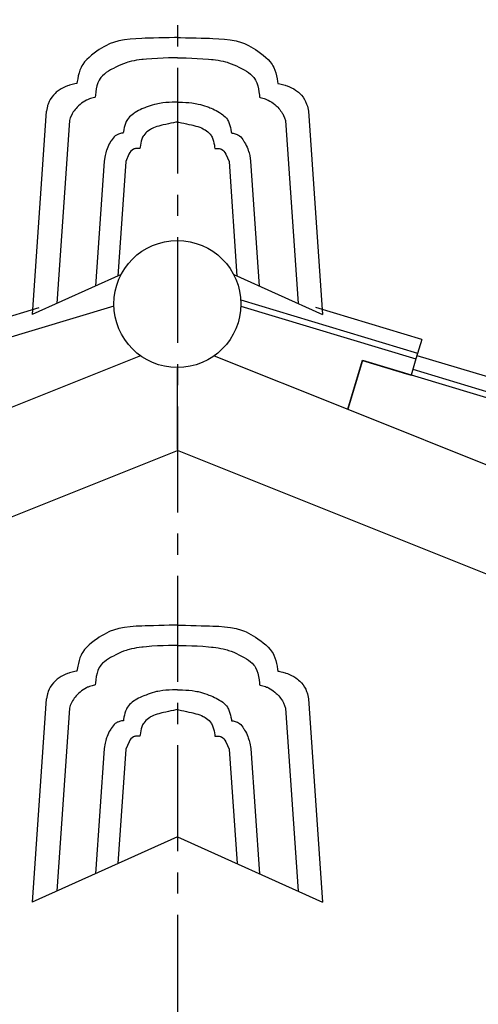
# Model space of a CAD drawing. Extents: x -526 to 8890, y 65 to 5861.
# Drawn here: x 3950 to 4491, y 2608 to 3771 of the extents above; entities that cross this region are included whole.
import ezdxf

# ---------------------------------------------------------------- set-up
doc = ezdxf.new("R2010")
doc.units = 0
doc.header["$LTSCALE"] = 20
doc.header["$MEASUREMENT"] = 0
doc.linetypes.add('CENTER1', pattern=[10, 6.25, -1.25, 1.25, -1.25])
doc.layers.add('_0-0_', color=7, linetype='CONTINUOUS')

# ---------------------------------------------------------------- blocks, each defined once
blk = doc.blocks.new('-004-SIN7MA')
at = {"layer": '_0-0_', "color": 7, "linetype": 'Continuous'}
for p, q in [((-80.9, 70.1), (-83.8, 68.7)), ((-79.2, 70.8), (-80.9, 70.1)), ((-75.6, 72.2), (-79.2, 70.8)), ((-69.2, 74), (-75.6, 72.2)), ((-62.5, 75.3), (-69.2, 74)), ((-55.7, 76.1), (-62.5, 75.3)), ((-48.9, 76.6), (-55.7, 76.1)), ((-42, 76.9), (-48.9, 76.6)), ((-38, 77.1), (-42, 76.9)), ((-34.3, 77.2), (-38, 77.1)), ((-28.1, 77.4), (-34.3, 77.2)), ((-22, 77.5), (-28.1, 77.4)), ((-15.8, 77.7), (-22, 77.5)), ((-9.7, 77.8), (-15.8, 77.7)), ((-3.5, 78), (-9.7, 77.8)), ((0, 78), (-3.5, 78)), ((0, 78), (3.5, 78)), ((3.5, 78), (9.7, 77.8)), ((9.7, 77.8), (15.8, 77.7)), ((15.8, 77.7), (22, 77.5)), ((22, 77.5), (28.1, 77.4)), ((28.1, 77.4), (34.3, 77.2)), ((34.3, 77.2), (38, 77.1)), ((38, 77.1), (42, 76.9)), ((42, 76.9), (48.9, 76.6)), ((48.9, 76.6), (55.7, 76.1)), ((55.7, 76.1), (62.5, 75.3)), ((62.5, 75.3), (69.2, 74)), ((69.2, 74), (75.6, 72.2)), ((75.6, 72.2), (79.2, 70.8)), ((79.2, 70.8), (80.9, 70.1)), ((80.9, 70.1), (83.8, 68.7)), ((-98.3, 59.4), (-101.4, 57.1)), ((-96.5, 60.8), (-98.3, 59.4)), ((-95, 61.9), (-96.5, 60.8)), ((-92.2, 63.7), (-95, 61.9)), ((-89.5, 65.5), (-92.2, 63.7)), ((-86.7, 67.2), (-89.5, 65.5)), ((-83.8, 68.7), (-86.7, 67.2)), ((83.8, 68.7), (86.7, 67.2)), ((86.7, 67.2), (89.5, 65.5)), ((89.5, 65.5), (92.2, 63.7)), ((92.2, 63.7), (95, 61.9)), ((95, 61.9), (96.5, 60.8)), ((96.5, 60.8), (98.3, 59.4)), ((98.3, 59.4), (101.4, 57.1)), ((-109.5, 49.2), (-111.7, 46.3)), ((-107.1, 52), (-109.5, 49.2)), ((-104.3, 54.6), (-107.1, 52)), ((-101.4, 57.1), (-104.3, 54.6)), ((-63.5, 47.1), (-66.6, 45.9)), ((-60.4, 48.2), (-63.5, 47.1)), ((-58.6, 48.8), (-60.4, 48.2)), ((-56.9, 49.2), (-58.6, 48.8)), ((-54, 49.9), (-56.9, 49.2)), ((-51.1, 50.6), (-54, 49.9)), ((-48.1, 51.1), (-51.1, 50.6)), ((-45.1, 51.5), (-48.1, 51.1)), ((-42.1, 51.9), (-45.1, 51.5)), ((-40.4, 52.1), (-42.1, 51.9)), ((-36.6, 52.5), (-40.4, 52.1)), ((-30, 53), (-36.6, 52.5)), ((-23.5, 53.4), (-30, 53)), ((-16.9, 53.7), (-23.5, 53.4)), ((-10.4, 53.9), (-16.9, 53.7)), ((-3.8, 54), (-10.4, 53.9)), ((0, 54), (-3.8, 54)), ((0, 54), (3.8, 54)), ((3.8, 54), (10.4, 53.9)), ((10.4, 53.9), (16.9, 53.7)), ((16.9, 53.7), (23.5, 53.4)), ((23.5, 53.4), (30, 53)), ((30, 53), (36.6, 52.5)), ((36.6, 52.5), (40.4, 52.1)), ((40.4, 52.1), (42.1, 51.9)), ((42.1, 51.9), (45.1, 51.5)), ((45.1, 51.5), (48.1, 51.1)), ((48.1, 51.1), (51.1, 50.6)), ((51.1, 50.6), (54, 49.9)), ((54, 49.9), (56.9, 49.2)), ((56.9, 49.2), (58.6, 48.8)), ((58.6, 48.8), (60.4, 48.2)), ((60.4, 48.2), (63.5, 47.1)), ((63.5, 47.1), (66.6, 45.9)), ((101.4, 57.1), (104.3, 54.6)), ((104.3, 54.6), (107.1, 52)), ((107.1, 52), (109.5, 49.2)), ((109.5, 49.2), (111.7, 46.3)), ((-116.1, 36.3), (-117, 32.9)), ((-115.1, 39.5), (-116.1, 36.3)), ((-113.7, 42.7), (-115.1, 39.5)), ((-112.8, 44.4), (-113.7, 42.7)), ((-111.7, 46.3), (-112.8, 44.4)), ((-83.9, 36.6), (-86.2, 34.8)), ((-81.4, 38.2), (-83.9, 36.6)), ((-78.8, 39.8), (-81.4, 38.2)), ((-77.3, 40.6), (-78.8, 39.8)), ((-75.6, 41.6), (-77.3, 40.6)), ((-72.6, 43.1), (-75.6, 41.6)), ((-69.6, 44.6), (-72.6, 43.1)), ((-66.6, 45.9), (-69.6, 44.6)), ((66.6, 45.9), (69.6, 44.6)), ((69.6, 44.6), (72.6, 43.1)), ((72.6, 43.1), (75.6, 41.6)), ((75.6, 41.6), (77.3, 40.6)), ((77.3, 40.6), (78.8, 39.8)), ((78.8, 39.8), (81.4, 38.2)), ((81.4, 38.2), (83.9, 36.6)), ((83.9, 36.6), (86.2, 34.8)), ((111.7, 46.3), (112.8, 44.4)), ((112.8, 44.4), (113.7, 42.7)), ((113.7, 42.7), (115.1, 39.5)), ((115.1, 39.5), (116.1, 36.3)), ((116.1, 36.3), (117, 32.9)), ((-121.1, 23.3), (-122.6, 22.9)), ((-119.5, 23.6), (-121.1, 23.3)), ((-118.6, 23.8), (-119.5, 23.6)), ((-118.3, 25.9), (-118.6, 23.8)), ((-117.7, 29.4), (-118.3, 25.9)), ((-117, 32.9), (-117.7, 29.4)), ((-93.9, 24.6), (-95, 21.1)), ((-92.3, 27.8), (-93.9, 24.6)), ((-91.2, 29.6), (-92.3, 27.8)), ((-90.3, 30.9), (-91.2, 29.6)), ((-88.4, 32.9), (-90.3, 30.9)), ((-86.2, 34.8), (-88.4, 32.9)), ((86.2, 34.8), (88.4, 32.9)), ((88.4, 32.9), (90.3, 30.9)), ((90.3, 30.9), (91.2, 29.6)), ((91.2, 29.6), (92.3, 27.8)), ((92.3, 27.8), (93.9, 24.6)), ((93.9, 24.6), (95, 21.1)), ((117, 32.9), (117.7, 29.4)), ((117.7, 29.4), (118.3, 25.9)), ((118.3, 25.9), (118.6, 23.8)), ((118.6, 23.8), (119.5, 23.6)), ((119.5, 23.6), (121.1, 23.3)), ((121.1, 23.3), (122.6, 22.9)), ((-144.4, 12.1), (-146.4, 9.9)), ((-143.1, 13.3), (-144.4, 12.1)), ((-141.8, 14.3), (-143.1, 13.3)), ((-139.6, 15.9), (-141.8, 14.3)), ((-137.3, 17.4), (-139.6, 15.9)), ((-134.8, 18.7), (-137.3, 17.4)), ((-132.3, 19.9), (-134.8, 18.7)), ((-129.7, 20.9), (-132.3, 19.9)), ((-128.2, 21.4), (-129.7, 20.9)), ((-127.3, 21.7), (-128.2, 21.4)), ((-125.8, 22.1), (-127.3, 21.7)), ((-124.2, 22.5), (-125.8, 22.1)), ((-122.6, 22.9), (-124.2, 22.5)), ((-96.3, 13.7), (-96.8, 9.8)), ((-95.8, 17.5), (-96.3, 13.7)), ((-95, 21.1), (-95.8, 17.5)), ((95, 21.1), (95.8, 17.5)), ((95.8, 17.5), (96.3, 13.7)), ((96.3, 13.7), (96.8, 9.8)), ((122.6, 22.9), (124.2, 22.5)), ((124.2, 22.5), (125.8, 22.1)), ((125.8, 22.1), (127.3, 21.7)), ((127.3, 21.7), (128.2, 21.4)), ((128.2, 21.4), (129.7, 20.9)), ((129.7, 20.9), (132.3, 19.9)), ((132.3, 19.9), (134.8, 18.7)), ((134.8, 18.7), (137.3, 17.4)), ((137.3, 17.4), (139.6, 15.9)), ((139.6, 15.9), (141.8, 14.3)), ((141.8, 14.3), (143.1, 13.3)), ((143.1, 13.3), (144.4, 12.1)), ((144.4, 12.1), (146.4, 9.9)), ((-151.4, 2.3), (-152.6, -0.5)), ((-150, 5), (-151.4, 2.3)), ((-148.3, 7.5), (-150, 5)), ((-146.4, 9.9), (-148.3, 7.5)), ((-113.1, 0.4), (-114.9, -1.1)), ((-111.3, 1.7), (-113.1, 0.4)), ((-109.3, 3), (-111.3, 1.7)), ((-107.3, 4.1), (-109.3, 3)), ((-106.1, 4.6), (-107.3, 4.1)), ((-105.3, 5), (-106.1, 4.6)), ((-103.8, 5.5), (-105.3, 5)), ((-102.4, 6), (-103.8, 5.5)), ((-100.9, 6.5), (-102.4, 6)), ((-99.4, 6.9), (-100.9, 6.5)), ((-97.9, 7.3), (-99.4, 6.9)), ((-97, 7.5), (-97.9, 7.3)), ((-96.8, 9.8), (-97, 7.5)), ((-21, 0.2), (-23.1, -0.2)), ((-17.2, 0.8), (-21, 0.2)), ((-13.5, 1.1), (-17.2, 0.8)), ((-9.8, 1.4), (-13.5, 1.1)), ((-6, 1.6), (-9.8, 1.4)), ((-2.2, 1.7), (-6, 1.6)), ((0, 1.7), (-2.2, 1.7)), ((0, 1.7), (2.2, 1.7)), ((2.2, 1.7), (6, 1.6)), ((6, 1.6), (9.8, 1.4)), ((9.8, 1.4), (13.5, 1.1)), ((13.5, 1.1), (17.2, 0.8)), ((17.2, 0.8), (21, 0.2)), ((21, 0.2), (23.1, -0.2)), ((96.8, 9.8), (97, 7.5)), ((97, 7.5), (97.9, 7.3)), ((97.9, 7.3), (99.4, 6.9)), ((99.4, 6.9), (100.9, 6.5)), ((100.9, 6.5), (102.4, 6)), ((102.4, 6), (103.8, 5.5)), ((103.8, 5.5), (105.3, 5)), ((105.3, 5), (106.1, 4.6)), ((106.1, 4.6), (107.3, 4.1)), ((107.3, 4.1), (109.3, 3)), ((109.3, 3), (111.3, 1.7)), ((111.3, 1.7), (113.1, 0.4)), ((113.1, 0.4), (114.9, -1.1)), ((146.4, 9.9), (148.3, 7.5)), ((148.3, 7.5), (150, 5)), ((150, 5), (151.4, 2.3)), ((151.4, 2.3), (152.6, -0.5)), ((-154.8, -9), (-171.4, -249.1)), ((-154.3, -7.1), (-154.6, -9)), ((-153.9, -5.1), (-154.3, -7.1)), ((-153.5, -3.2), (-153.9, -5.1)), ((-153.2, -2.1), (-153.5, -3.2)), ((-152.6, -0.5), (-153.2, -2.1)), ((-123.8, -11.3), (-124.4, -12.2)), ((-122.9, -9.8), (-123.8, -11.3)), ((-121.9, -8.4), (-122.9, -9.8)), ((-120.8, -7), (-121.9, -8.4)), ((-119.6, -5.6), (-120.8, -7)), ((-118.4, -4.3), (-119.6, -5.6)), ((-117.6, -3.5), (-118.4, -4.3)), ((-116.7, -2.6), (-117.6, -3.5)), ((-114.9, -1.1), (-116.7, -2.6)), ((-50.9, -11.2), (-51.9, -11.9)), ((-49.8, -10.5), (-50.9, -11.2)), ((-47.9, -9.3), (-49.8, -10.5)), ((-45.9, -8.3), (-47.9, -9.3)), ((-43.8, -7.3), (-45.9, -8.3)), ((-41.8, -6.3), (-43.8, -7.3)), ((-39.7, -5.5), (-41.8, -6.3)), ((-38.4, -5), (-39.7, -5.5)), ((-37, -4.4), (-38.4, -5)), ((-34.6, -3.5), (-37, -4.4)), ((-32.1, -2.7), (-34.6, -3.5)), ((-29.6, -1.9), (-32.1, -2.7)), ((-27.1, -1.1), (-29.6, -1.9)), ((-24.6, -0.5), (-27.1, -1.1)), ((-23.1, -0.2), (-24.6, -0.5)), ((23.1, -0.2), (24.6, -0.5)), ((24.6, -0.5), (27.1, -1.1)), ((27.1, -1.1), (29.6, -1.9)), ((29.6, -1.9), (32.1, -2.7)), ((32.1, -2.7), (34.6, -3.5)), ((34.6, -3.5), (37, -4.4)), ((37, -4.4), (38.4, -5)), ((38.4, -5), (39.7, -5.5)), ((39.7, -5.5), (41.8, -6.3)), ((41.8, -6.3), (43.8, -7.3)), ((43.8, -7.3), (45.9, -8.3)), ((45.9, -8.3), (47.9, -9.3)), ((47.9, -9.3), (49.8, -10.5)), ((49.8, -10.5), (50.9, -11.2)), ((50.9, -11.2), (51.9, -11.9)), ((114.9, -1.1), (116.7, -2.6)), ((116.7, -2.6), (117.6, -3.5)), ((117.6, -3.5), (118.4, -4.3)), ((118.4, -4.3), (119.6, -5.6)), ((119.6, -5.6), (120.8, -7)), ((120.8, -7), (121.9, -8.4)), ((121.9, -8.4), (122.9, -9.8)), ((122.9, -9.8), (123.8, -11.3)), ((123.8, -11.3), (124.4, -12.2)), ((152.6, -0.5), (153.2, -2.1)), ((153.2, -2.1), (153.5, -3.2)), ((153.5, -3.2), (153.9, -5.1)), ((153.9, -5.1), (154.3, -7.1)), ((154.3, -7.1), (154.6, -9)), ((154.8, -9), (171.4, -249.1)), ((-127.5, -20), (-142.5, -236.1)), ((-126.5, -16.9), (-127.5, -20)), ((-125.2, -13.9), (-126.5, -16.9)), ((-124.4, -12.2), (-125.2, -13.9)), ((-60.3, -21.1), (-61.3, -23.4)), ((-59.6, -19.9), (-60.3, -21.1)), ((-59, -18.9), (-59.6, -19.9)), ((-57.8, -17.3), (-59, -18.9)), ((-56.5, -15.8), (-57.8, -17.3)), ((-55, -14.4), (-56.5, -15.8)), ((-53.5, -13.1), (-55, -14.4)), ((-51.9, -11.9), (-53.5, -13.1)), ((-4.7, -22.7), (-7.7, -23.3)), ((-1.7, -22.1), (-4.7, -22.7)), ((0, -21.8), (-1.7, -22.1)), ((0, -21.8), (1.7, -22.1)), ((1.7, -22.1), (4.7, -22.7)), ((4.7, -22.7), (7.7, -23.3)), ((51.9, -11.9), (53.5, -13.1)), ((53.5, -13.1), (55, -14.4)), ((55, -14.4), (56.5, -15.8)), ((56.5, -15.8), (57.8, -17.3)), ((57.8, -17.3), (59, -18.9)), ((59, -18.9), (59.6, -19.9)), ((59.6, -19.9), (60.3, -21.1)), ((60.3, -21.1), (61.3, -23.4)), ((124.4, -12.2), (125.2, -13.9)), ((125.2, -13.9), (126.5, -16.9)), ((126.5, -16.9), (127.5, -20)), ((127.5, -20), (142.5, -236.1)), ((-64.6, -34.8), (-65.8, -35.1)), ((-63.9, -34.7), (-64.6, -34.8)), ((-63.6, -33.2), (-63.9, -34.7)), ((-63.2, -30.7), (-63.6, -33.2)), ((-62.7, -28.2), (-63.2, -30.7)), ((-62.1, -25.7), (-62.7, -28.2)), ((-61.3, -23.4), (-62.1, -25.7)), ((-37.3, -34.7), (-38.6, -36.1)), ((-35.9, -33.3), (-37.3, -34.7)), ((-34.3, -32.1), (-35.9, -33.3)), ((-32.7, -31), (-34.3, -32.1)), ((-31.7, -30.4), (-32.7, -31)), ((-30.5, -29.8), (-31.7, -30.4)), ((-28.4, -28.8), (-30.5, -29.8)), ((-26.3, -27.9), (-28.4, -28.8)), ((-24.1, -27.2), (-26.3, -27.9)), ((-21.9, -26.5), (-24.1, -27.2)), ((-19.6, -25.9), (-21.9, -26.5)), ((-18.3, -25.6), (-19.6, -25.9)), ((-16.6, -25.2), (-18.3, -25.6)), ((-13.6, -24.5), (-16.6, -25.2)), ((-10.6, -23.9), (-13.6, -24.5)), ((-7.7, -23.3), (-10.6, -23.9)), ((7.7, -23.3), (10.6, -23.9)), ((10.6, -23.9), (13.6, -24.5)), ((13.6, -24.5), (16.6, -25.2)), ((16.6, -25.2), (18.3, -25.6)), ((18.3, -25.6), (19.6, -25.9)), ((19.6, -25.9), (21.9, -26.5)), ((21.9, -26.5), (24.1, -27.2)), ((24.1, -27.2), (26.3, -27.9)), ((26.3, -27.9), (28.4, -28.8)), ((28.4, -28.8), (30.5, -29.8)), ((30.5, -29.8), (31.7, -30.4)), ((31.7, -30.4), (32.7, -31)), ((32.7, -31), (34.3, -32.1)), ((34.3, -32.1), (35.9, -33.3)), ((35.9, -33.3), (37.3, -34.7)), ((37.3, -34.7), (38.6, -36.1)), ((61.3, -23.4), (62.1, -25.7)), ((62.1, -25.7), (62.7, -28.2)), ((62.7, -28.2), (63.2, -30.7)), ((63.2, -30.7), (63.6, -33.2)), ((63.6, -33.2), (63.9, -34.7)), ((63.9, -34.7), (64.6, -34.8)), ((64.6, -34.8), (65.8, -35.1)), ((-79.4, -45.9), (-80.4, -47.7)), ((-78.8, -44.8), (-79.4, -45.9)), ((-78.2, -43.9), (-78.8, -44.8)), ((-77.1, -42.3), (-78.2, -43.9)), ((-76, -40.8), (-77.1, -42.3)), ((-74.8, -39.4), (-76, -40.8)), ((-73.4, -38.2), (-74.8, -39.4)), ((-72, -37.2), (-73.4, -38.2)), ((-71.1, -36.7), (-72, -37.2)), ((-70.5, -36.4), (-71.1, -36.7)), ((-69.4, -35.9), (-70.5, -36.4)), ((-68.2, -35.6), (-69.4, -35.9)), ((-67, -35.3), (-68.2, -35.6)), ((-65.8, -35.1), (-67, -35.3)), ((-42.7, -44.3), (-43.2, -46.6)), ((-42, -42), (-42.7, -44.3)), ((-41, -39.8), (-42, -42)), ((-40.4, -38.6), (-41, -39.8)), ((-39.8, -37.6), (-40.4, -38.6)), ((-38.6, -36.1), (-39.8, -37.6)), ((38.6, -36.1), (39.8, -37.6)), ((39.8, -37.6), (40.4, -38.6)), ((40.4, -38.6), (41, -39.8)), ((41, -39.8), (42, -42)), ((42, -42), (42.7, -44.3)), ((42.7, -44.3), (43.2, -46.6)), ((65.8, -35.1), (67, -35.3)), ((67, -35.3), (68.2, -35.6)), ((68.2, -35.6), (69.4, -35.9)), ((69.4, -35.9), (70.5, -36.4)), ((70.5, -36.4), (71.1, -36.7)), ((71.1, -36.7), (72, -37.2)), ((72, -37.2), (73.4, -38.2)), ((73.4, -38.2), (74.8, -39.4)), ((74.8, -39.4), (76, -40.8)), ((76, -40.8), (77.1, -42.3)), ((77.1, -42.3), (78.2, -43.9)), ((78.2, -43.9), (78.8, -44.8)), ((78.8, -44.8), (79.4, -45.9)), ((79.4, -45.9), (80.4, -47.7)), ((-84, -56.3), (-84.6, -58.2)), ((-83.7, -55.2), (-84, -56.3)), ((-83, -53.3), (-83.7, -55.2)), ((-82.2, -51.4), (-83, -53.3)), ((-81.3, -49.5), (-82.2, -51.4)), ((-80.4, -47.7), (-81.3, -49.5)), ((-56.1, -57.8), (-57.2, -59.6)), ((-54.8, -56.2), (-56.1, -57.8)), ((-53.5, -54.9), (-54.8, -56.2)), ((-51.9, -53.9), (-53.5, -54.9)), ((-50.9, -53.4), (-51.9, -53.9)), ((-50.4, -53.3), (-50.9, -53.4)), ((-49.3, -53), (-50.4, -53.3)), ((-48.2, -52.9), (-49.3, -53)), ((-47.1, -52.9), (-48.2, -52.9)), ((-46, -52.9), (-47.1, -52.9)), ((-44.9, -52.9), (-46, -52.9)), ((-44.2, -53), (-44.9, -52.9)), ((-44, -51.5), (-44.2, -53)), ((-43.7, -49.1), (-44, -51.5)), ((-43.2, -46.6), (-43.7, -49.1)), ((43.2, -46.6), (43.7, -49.1)), ((43.7, -49.1), (44, -51.5)), ((44, -51.5), (44.2, -53)), ((44.2, -53), (44.9, -52.9)), ((44.9, -52.9), (46, -52.9)), ((46, -52.9), (47.1, -52.9)), ((47.1, -52.9), (48.2, -52.9)), ((48.2, -52.9), (49.3, -53)), ((49.3, -53), (50.4, -53.3)), ((50.4, -53.3), (50.9, -53.4)), ((50.9, -53.4), (51.9, -53.9)), ((51.9, -53.9), (53.5, -54.9)), ((53.5, -54.9), (54.8, -56.2)), ((54.8, -56.2), (56.1, -57.8)), ((56.1, -57.8), (57.2, -59.6)), ((80.4, -47.7), (81.3, -49.5)), ((81.3, -49.5), (82.2, -51.4)), ((82.2, -51.4), (83, -53.3)), ((83, -53.3), (83.7, -55.2)), ((83.7, -55.2), (84, -56.3)), ((84, -56.3), (84.6, -58.2)), ((-86.5, -67.8), (-96.7, -215.5)), ((-85.4, -61.4), (-86.5, -67.8)), ((-84.6, -58.2), (-85.4, -61.4)), ((-61, -68.2), (-70.3, -203.6)), ((-57.2, -59.6), (-61, -68.2)), ((57.2, -59.6), (61, -68.2)), ((61, -68.2), (70.3, -203.6)), ((84.6, -58.2), (85.4, -61.4)), ((85.4, -61.4), (86.5, -67.8)), ((86.5, -67.8), (96.7, -215.5)), ((-66.5, -201.9), (-171.4, -249.1)), ((66.5, -201.9), (171.4, -249.1))]:
    blk.add_line(p, q, dxfattribs=at)

msp = doc.modelspace()

# ---------------------------------------------------------------- linework, layer by layer
at = {"layer": '_0-0_', "color": 4, "linetype": 'CENTER1'}
msp.add_line((4135.9, 4713.9), (4135.9, 1683.7), dxfattribs=at)
at = {"layer": '_0-0_', "color": 7, "linetype": 'Continuous'}
for p, q in [((3847.5, 3393.1), (3972.6, 3430.8)), ((4061, 3432.4), (3854.4, 3370.1)), ((4210.8, 3439.7), (4419.5, 3376.8)), ((4210.9, 3432.4), (4417.5, 3370.1)), ((4424.4, 3393.1), (4299.3, 3430.8)), ((4424.4, 3393.1), (4417.5, 3370.1)), ((4092.5, 3373.8), (3934.9, 3310.7)), ((4179.4, 3373.8), (4337, 3310.7)), ((4418.7, 3374.3), (4633.3, 3309.6)), ((4135.9, 3263.3), (4135.9, 3359.3)), ((4337, 3310.7), (4354.4, 3368.5)), ((4354.3, 3368.3), (4337, 3310.7)), ((4354.3, 3368.3), (4406.4, 3352.5)), ((4354.4, 3368.5), (4626.4, 3286.5)), ((4417.5, 3370.1), (4411.7, 3351)), ((4406.4, 3352.5), (4411.7, 3351)), ((4413.8, 3357.9), (4628.4, 3293.2)), ((4337, 3310.7), (4545.9, 3227.2)), ((2942, 2784.3), (4135.9, 3261.9)), ((5329.9, 2784.3), (4135.9, 3261.9)), ((4052.1, 3046.5), (4049.3, 3044.9)), ((4055, 3047.9), (4052.1, 3046.5)), ((4056.7, 3048.6), (4055, 3047.9)), ((4060.3, 3050), (4056.7, 3048.6)), ((4066.8, 3051.8), (4060.3, 3050)), ((4073.4, 3053.1), (4066.8, 3051.8)), ((4080.2, 3053.9), (4073.4, 3053.1)), ((4087.1, 3054.4), (4080.2, 3053.9)), ((4094, 3054.7), (4087.1, 3054.4)), ((4098, 3054.8), (4094, 3054.7)), ((4101.6, 3054.9), (4098, 3054.8)), ((4107.8, 3055.1), (4101.6, 3054.9)), ((4114, 3055.3), (4107.8, 3055.1)), ((4120.1, 3055.4), (4114, 3055.3)), ((4126.3, 3055.6), (4120.1, 3055.4)), ((4132.4, 3055.7), (4126.3, 3055.6)), ((4135.9, 3055.8), (4132.4, 3055.7)), ((4135.9, 3055.8), (4139.5, 3055.7)), ((4139.5, 3055.7), (4145.6, 3055.6)), ((4145.6, 3055.6), (4151.7, 3055.4)), ((4151.7, 3055.4), (4157.9, 3055.3)), ((4157.9, 3055.3), (4164.1, 3055.1)), ((4164.1, 3055.1), (4170.3, 3054.9)), ((4170.3, 3054.9), (4173.9, 3054.8)), ((4173.9, 3054.8), (4177.9, 3054.7)), ((4177.9, 3054.7), (4184.8, 3054.4)), ((4184.8, 3054.4), (4191.7, 3053.9)), ((4191.7, 3053.9), (4198.5, 3053.1)), ((4198.5, 3053.1), (4205.1, 3051.8)), ((4205.1, 3051.8), (4211.6, 3050)), ((4211.6, 3050), (4215.2, 3048.6)), ((4215.2, 3048.6), (4216.9, 3047.9)), ((4216.9, 3047.9), (4219.8, 3046.5)), ((4219.8, 3046.5), (4222.6, 3044.9)), ((4034.6, 3034.9), (4031.6, 3032.4)), ((4037.6, 3037.2), (4034.6, 3034.9)), ((4039.4, 3038.5), (4037.6, 3037.2)), ((4041, 3039.6), (4039.4, 3038.5)), ((4043.7, 3041.5), (4041, 3039.6)), ((4046.5, 3043.3), (4043.7, 3041.5)), ((4049.3, 3044.9), (4046.5, 3043.3)), ((4222.6, 3044.9), (4225.4, 3043.3)), ((4225.4, 3043.3), (4228.2, 3041.5)), ((4228.2, 3041.5), (4230.9, 3039.6)), ((4230.9, 3039.6), (4232.5, 3038.5)), ((4232.5, 3038.5), (4234.3, 3037.2)), ((4234.3, 3037.2), (4237.3, 3034.9)), ((4237.3, 3034.9), (4240.3, 3032.4)), ((4024.2, 3024), (4023.1, 3022.2)), ((4026.4, 3027), (4024.2, 3024)), ((4028.9, 3029.8), (4026.4, 3027)), ((4031.6, 3032.4), (4028.9, 3029.8)), ((4066.3, 3022.3), (4063.3, 3020.9)), ((4069.4, 3023.7), (4066.3, 3022.3)), ((4072.4, 3024.9), (4069.4, 3023.7)), ((4075.5, 3026), (4072.4, 3024.9)), ((4077.3, 3026.5), (4075.5, 3026)), ((4079, 3027), (4077.3, 3026.5)), ((4081.9, 3027.7), (4079, 3027)), ((4084.9, 3028.3), (4081.9, 3027.7)), ((4087.8, 3028.9), (4084.9, 3028.3)), ((4090.8, 3029.3), (4087.8, 3028.9)), ((4093.8, 3029.7), (4090.8, 3029.3)), ((4095.6, 3029.9), (4093.8, 3029.7)), ((4099.4, 3030.3), (4095.6, 3029.9)), ((4105.9, 3030.8), (4099.4, 3030.3)), ((4112.5, 3031.2), (4105.9, 3030.8)), ((4119, 3031.4), (4112.5, 3031.2)), ((4125.6, 3031.6), (4119, 3031.4)), ((4132.1, 3031.7), (4125.6, 3031.6)), ((4135.9, 3031.8), (4132.1, 3031.7)), ((4135.9, 3031.8), (4139.7, 3031.7)), ((4139.7, 3031.7), (4146.3, 3031.6)), ((4146.3, 3031.6), (4152.9, 3031.4)), ((4152.9, 3031.4), (4159.4, 3031.2)), ((4159.4, 3031.2), (4166, 3030.8)), ((4166, 3030.8), (4172.5, 3030.3)), ((4172.5, 3030.3), (4176.3, 3029.9)), ((4176.3, 3029.9), (4178.1, 3029.7)), ((4178.1, 3029.7), (4181.1, 3029.3)), ((4181.1, 3029.3), (4184.1, 3028.9)), ((4184.1, 3028.9), (4187, 3028.3)), ((4187, 3028.3), (4190, 3027.7)), ((4190, 3027.7), (4192.9, 3027)), ((4192.9, 3027), (4194.6, 3026.5)), ((4194.6, 3026.5), (4196.4, 3026)), ((4196.4, 3026), (4199.5, 3024.9)), ((4199.5, 3024.9), (4202.5, 3023.7)), ((4202.5, 3023.7), (4205.6, 3022.3)), ((4205.6, 3022.3), (4208.6, 3020.9)), ((4240.3, 3032.4), (4243, 3029.8)), ((4243, 3029.8), (4245.5, 3027)), ((4245.5, 3027), (4247.7, 3024)), ((4247.7, 3024), (4248.8, 3022.2)), ((4019, 3010.6), (4018.3, 3007.2)), ((4019.8, 3014), (4019, 3010.6)), ((4020.9, 3017.3), (4019.8, 3014)), ((4022.2, 3020.5), (4020.9, 3017.3)), ((4023.1, 3022.2), (4022.2, 3020.5)), ((4047.6, 3010.7), (4045.7, 3008.6)), ((4049.7, 3012.6), (4047.6, 3010.7)), ((4052.1, 3014.3), (4049.7, 3012.6)), ((4054.6, 3016), (4052.1, 3014.3)), ((4057.1, 3017.5), (4054.6, 3016)), ((4058.6, 3018.4), (4057.1, 3017.5)), ((4060.4, 3019.3), (4058.6, 3018.4)), ((4063.3, 3020.9), (4060.4, 3019.3)), ((4208.6, 3020.9), (4211.5, 3019.3)), ((4211.5, 3019.3), (4213.3, 3018.4)), ((4213.3, 3018.4), (4214.8, 3017.5)), ((4214.8, 3017.5), (4217.3, 3016)), ((4217.3, 3016), (4219.8, 3014.3)), ((4219.8, 3014.3), (4222.2, 3012.6)), ((4222.2, 3012.6), (4224.3, 3010.7)), ((4224.3, 3010.7), (4226.2, 3008.6)), ((4248.8, 3022.2), (4249.7, 3020.5)), ((4249.7, 3020.5), (4251, 3017.3)), ((4251, 3017.3), (4252.1, 3014)), ((4252.1, 3014), (4252.9, 3010.6)), ((4252.9, 3010.6), (4253.6, 3007.2)), ((4007.7, 2999.2), (4006.2, 2998.7)), ((4008.6, 2999.5), (4007.7, 2999.2)), ((4010.2, 2999.9), (4008.6, 2999.5)), ((4011.7, 3000.3), (4010.2, 2999.9)), ((4013.3, 3000.7), (4011.7, 3000.3)), ((4014.9, 3001), (4013.3, 3000.7)), ((4016.4, 3001.4), (4014.9, 3001)), ((4017.3, 3001.6), (4016.4, 3001.4)), ((4017.7, 3003.6), (4017.3, 3001.6)), ((4018.3, 3007.2), (4017.7, 3003.6)), ((4042.1, 3002.4), (4041, 2998.9)), ((4043.6, 3005.6), (4042.1, 3002.4)), ((4044.7, 3007.3), (4043.6, 3005.6)), ((4045.7, 3008.6), (4044.7, 3007.3)), ((4226.2, 3008.6), (4227.2, 3007.3)), ((4227.2, 3007.3), (4228.3, 3005.6)), ((4228.3, 3005.6), (4229.8, 3002.4)), ((4229.8, 3002.4), (4230.9, 2998.9)), ((4253.6, 3007.2), (4254.2, 3003.6)), ((4254.2, 3003.6), (4254.5, 3001.6)), ((4254.5, 3001.6), (4255.5, 3001.4)), ((4255.5, 3001.4), (4257, 3001)), ((4257, 3001), (4258.6, 3000.7)), ((4258.6, 3000.7), (4260.2, 3000.3)), ((4260.2, 3000.3), (4261.7, 2999.9)), ((4261.7, 2999.9), (4263.3, 2999.5)), ((4263.3, 2999.5), (4264.1, 2999.2)), ((4264.1, 2999.2), (4265.7, 2998.7)), ((3989.5, 2987.6), (3987.6, 2985.2)), ((3991.6, 2989.8), (3989.5, 2987.6)), ((3992.9, 2991), (3991.6, 2989.8)), ((3994.1, 2992.1), (3992.9, 2991)), ((3996.3, 2993.7), (3994.1, 2992.1)), ((3998.7, 2995.2), (3996.3, 2993.7)), ((4001.1, 2996.5), (3998.7, 2995.2)), ((4003.6, 2997.7), (4001.1, 2996.5)), ((4006.2, 2998.7), (4003.6, 2997.7)), ((4039.2, 2987.5), (4038.9, 2985.3)), ((4039.6, 2991.4), (4039.2, 2987.5)), ((4040.2, 2995.2), (4039.6, 2991.4)), ((4041, 2998.9), (4040.2, 2995.2)), ((4230.9, 2998.9), (4231.7, 2995.2)), ((4231.7, 2995.2), (4232.3, 2991.4)), ((4232.3, 2991.4), (4232.7, 2987.5)), ((4232.7, 2987.5), (4232.9, 2985.3)), ((4265.7, 2998.7), (4268.2, 2997.7)), ((4268.2, 2997.7), (4270.8, 2996.5)), ((4270.8, 2996.5), (4273.2, 2995.2)), ((4273.2, 2995.2), (4275.6, 2993.7)), ((4275.6, 2993.7), (4277.8, 2992.1)), ((4277.8, 2992.1), (4279, 2991)), ((4279, 2991), (4280.3, 2989.8)), ((4280.3, 2989.8), (4282.4, 2987.6)), ((4282.4, 2987.6), (4284.3, 2985.2)), ((3983.3, 2977.3), (3982.8, 2975.7)), ((3984.5, 2980.1), (3983.3, 2977.3)), ((3985.9, 2982.7), (3984.5, 2980.1)), ((3987.6, 2985.2), (3985.9, 2982.7)), ((4021, 2976.7), (4019.3, 2975.2)), ((4022.8, 2978.2), (4021, 2976.7)), ((4024.7, 2979.5), (4022.8, 2978.2)), ((4026.6, 2980.7), (4024.7, 2979.5)), ((4028.6, 2981.8), (4026.6, 2980.7)), ((4029.8, 2982.4), (4028.6, 2981.8)), ((4030.7, 2982.7), (4029.8, 2982.4)), ((4032.1, 2983.3), (4030.7, 2982.7)), ((4033.6, 2983.8), (4032.1, 2983.3)), ((4035.1, 2984.2), (4033.6, 2983.8)), ((4036.6, 2984.6), (4035.1, 2984.2)), ((4038.1, 2985), (4036.6, 2984.6)), ((4038.9, 2985.3), (4038.1, 2985)), ((4106.3, 2975.9), (4103.8, 2975.1)), ((4108.8, 2976.6), (4106.3, 2975.9)), ((4111.4, 2977.3), (4108.8, 2976.6)), ((4112.9, 2977.6), (4111.4, 2977.3)), ((4115, 2978), (4112.9, 2977.6)), ((4118.7, 2978.5), (4115, 2978)), ((4122.4, 2978.9), (4118.7, 2978.5)), ((4126.2, 2979.2), (4122.4, 2978.9)), ((4130, 2979.3), (4126.2, 2979.2)), ((4133.8, 2979.5), (4130, 2979.3)), ((4135.9, 2979.5), (4133.8, 2979.5)), ((4135.9, 2979.5), (4138.1, 2979.5)), ((4138.1, 2979.5), (4141.9, 2979.3)), ((4141.9, 2979.3), (4145.7, 2979.2)), ((4145.7, 2979.2), (4149.5, 2978.9)), ((4149.5, 2978.9), (4153.2, 2978.5)), ((4153.2, 2978.5), (4156.9, 2978)), ((4156.9, 2978), (4159, 2977.6)), ((4159, 2977.6), (4160.5, 2977.3)), ((4160.5, 2977.3), (4163, 2976.6)), ((4163, 2976.6), (4165.6, 2975.9)), ((4165.6, 2975.9), (4168, 2975.1)), ((4232.9, 2985.3), (4233.8, 2985)), ((4233.8, 2985), (4235.3, 2984.6)), ((4235.3, 2984.6), (4236.8, 2984.2)), ((4236.8, 2984.2), (4238.3, 2983.8)), ((4238.3, 2983.8), (4239.8, 2983.3)), ((4239.8, 2983.3), (4241.2, 2982.7)), ((4241.2, 2982.7), (4242.1, 2982.4)), ((4242.1, 2982.4), (4243.3, 2981.8)), ((4243.3, 2981.8), (4245.3, 2980.7)), ((4245.3, 2980.7), (4247.2, 2979.5)), ((4247.2, 2979.5), (4249.1, 2978.2)), ((4249.1, 2978.2), (4250.9, 2976.7)), ((4250.9, 2976.7), (4252.6, 2975.2)), ((4284.3, 2985.2), (4285.9, 2982.7)), ((4285.9, 2982.7), (4287.4, 2980.1)), ((4287.4, 2980.1), (4288.5, 2977.3)), ((4288.5, 2977.3), (4289.1, 2975.7)), ((3981.1, 2968.8), (3964.5, 2728.7)), ((3981.7, 2970.7), (3981.4, 2968.8)), ((3982, 2972.7), (3981.7, 2970.7)), ((3982.5, 2974.6), (3982, 2972.7)), ((3982.8, 2975.7), (3982.5, 2974.6)), ((4011.6, 2965.6), (4010.7, 2963.9)), ((4012.1, 2966.5), (4011.6, 2965.6)), ((4013.1, 2968), (4012.1, 2966.5)), ((4014.1, 2969.4), (4013.1, 2968)), ((4015.2, 2970.8), (4014.1, 2969.4)), ((4016.4, 2972.2), (4015.2, 2970.8)), ((4017.6, 2973.5), (4016.4, 2972.2)), ((4018.3, 2974.2), (4017.6, 2973.5)), ((4019.3, 2975.2), (4018.3, 2974.2)), ((4082.5, 2964.7), (4080.9, 2963.3)), ((4084.1, 2965.9), (4082.5, 2964.7)), ((4085, 2966.5), (4084.1, 2965.9)), ((4086.1, 2967.3), (4085, 2966.5)), ((4088.1, 2968.4), (4086.1, 2967.3)), ((4090.1, 2969.5), (4088.1, 2968.4)), ((4092.1, 2970.5), (4090.1, 2969.5)), ((4094.2, 2971.4), (4092.1, 2970.5)), ((4096.3, 2972.3), (4094.2, 2971.4)), ((4097.5, 2972.8), (4096.3, 2972.3)), ((4098.9, 2973.3), (4097.5, 2972.8)), ((4101.4, 2974.3), (4098.9, 2973.3)), ((4103.8, 2975.1), (4101.4, 2974.3)), ((4168, 2975.1), (4170.5, 2974.3)), ((4170.5, 2974.3), (4173, 2973.3)), ((4173, 2973.3), (4174.4, 2972.8)), ((4174.4, 2972.8), (4175.6, 2972.3)), ((4175.6, 2972.3), (4177.7, 2971.4)), ((4177.7, 2971.4), (4179.8, 2970.5)), ((4179.8, 2970.5), (4181.8, 2969.5)), ((4181.8, 2969.5), (4183.8, 2968.4)), ((4183.8, 2968.4), (4185.8, 2967.3)), ((4185.8, 2967.3), (4186.9, 2966.5)), ((4186.9, 2966.5), (4187.8, 2965.9)), ((4187.8, 2965.9), (4189.4, 2964.7)), ((4189.4, 2964.7), (4191, 2963.3)), ((4252.6, 2975.2), (4253.6, 2974.2)), ((4253.6, 2974.2), (4254.3, 2973.5)), ((4254.3, 2973.5), (4255.5, 2972.2)), ((4255.5, 2972.2), (4256.7, 2970.8)), ((4256.7, 2970.8), (4257.8, 2969.4)), ((4257.8, 2969.4), (4258.8, 2968)), ((4258.8, 2968), (4259.8, 2966.5)), ((4259.8, 2966.5), (4260.3, 2965.6)), ((4260.3, 2965.6), (4261.2, 2963.9)), ((4289.1, 2975.7), (4289.4, 2974.6)), ((4289.4, 2974.6), (4289.9, 2972.7)), ((4289.9, 2972.7), (4290.2, 2970.7)), ((4290.2, 2970.7), (4290.5, 2968.8)), ((4290.8, 2968.8), (4307.4, 2728.7)), ((4008.4, 2957.7), (3993.5, 2741.7)), ((4009.4, 2960.9), (4008.4, 2957.7)), ((4010.7, 2963.9), (4009.4, 2960.9)), ((4074.7, 2954.4), (4073.9, 2952)), ((4075.7, 2956.7), (4074.7, 2954.4)), ((4076.4, 2957.9), (4075.7, 2956.7)), ((4077, 2958.9), (4076.4, 2957.9)), ((4078.2, 2960.4), (4077, 2958.9)), ((4079.5, 2961.9), (4078.2, 2960.4)), ((4080.9, 2963.3), (4079.5, 2961.9)), ((4119.4, 2952.6), (4117.7, 2952.2)), ((4122.3, 2953.2), (4119.4, 2952.6)), ((4125.3, 2953.9), (4122.3, 2953.2)), ((4128.3, 2954.5), (4125.3, 2953.9)), ((4131.2, 2955.1), (4128.3, 2954.5)), ((4134.2, 2955.7), (4131.2, 2955.1)), ((4135.9, 2956), (4134.2, 2955.7)), ((4135.9, 2956), (4137.7, 2955.7)), ((4137.7, 2955.7), (4140.6, 2955.1)), ((4140.6, 2955.1), (4143.6, 2954.5)), ((4143.6, 2954.5), (4146.6, 2953.9)), ((4146.6, 2953.9), (4149.6, 2953.2)), ((4149.6, 2953.2), (4152.5, 2952.6)), ((4152.5, 2952.6), (4154.2, 2952.2)), ((4191, 2963.3), (4192.4, 2961.9)), ((4192.4, 2961.9), (4193.7, 2960.4)), ((4193.7, 2960.4), (4194.9, 2958.9)), ((4194.9, 2958.9), (4195.5, 2957.9)), ((4195.5, 2957.9), (4196.2, 2956.7)), ((4196.2, 2956.7), (4197.2, 2954.4)), ((4197.2, 2954.4), (4198, 2952)), ((4261.2, 2963.9), (4262.5, 2960.9)), ((4262.5, 2960.9), (4263.5, 2957.7)), ((4263.5, 2957.7), (4278.4, 2741.7)), ((4064.9, 2941.1), (4064, 2940.6)), ((4065.5, 2941.4), (4064.9, 2941.1)), ((4066.6, 2941.8), (4065.5, 2941.4)), ((4067.7, 2942.2), (4066.6, 2941.8)), ((4068.9, 2942.5), (4067.7, 2942.2)), ((4070.1, 2942.7), (4068.9, 2942.5)), ((4071.3, 2942.9), (4070.1, 2942.7)), ((4072.1, 2943), (4071.3, 2942.9)), ((4072.3, 2944.5), (4072.1, 2943)), ((4072.7, 2947.1), (4072.3, 2944.5)), ((4073.3, 2949.6), (4072.7, 2947.1)), ((4073.9, 2952), (4073.3, 2949.6)), ((4097.3, 2941.7), (4096.2, 2940.1)), ((4098.6, 2943.1), (4097.3, 2941.7)), ((4100.1, 2944.4), (4098.6, 2943.1)), ((4101.6, 2945.7), (4100.1, 2944.4)), ((4103.2, 2946.8), (4101.6, 2945.7)), ((4104.2, 2947.4), (4103.2, 2946.8)), ((4105.4, 2948), (4104.2, 2947.4)), ((4107.5, 2949), (4105.4, 2948)), ((4109.7, 2949.9), (4107.5, 2949)), ((4111.9, 2950.6), (4109.7, 2949.9)), ((4114.1, 2951.2), (4111.9, 2950.6)), ((4116.3, 2951.8), (4114.1, 2951.2)), ((4117.7, 2952.2), (4116.3, 2951.8)), ((4154.2, 2952.2), (4155.5, 2951.8)), ((4155.5, 2951.8), (4157.8, 2951.2)), ((4157.8, 2951.2), (4160, 2950.6)), ((4160, 2950.6), (4162.2, 2949.9)), ((4162.2, 2949.9), (4164.4, 2949)), ((4164.4, 2949), (4166.5, 2948)), ((4166.5, 2948), (4167.7, 2947.4)), ((4167.7, 2947.4), (4168.6, 2946.8)), ((4168.6, 2946.8), (4170.3, 2945.7)), ((4170.3, 2945.7), (4171.8, 2944.4)), ((4171.8, 2944.4), (4173.3, 2943.1)), ((4173.3, 2943.1), (4174.6, 2941.7)), ((4174.6, 2941.7), (4175.7, 2940.1)), ((4198, 2952), (4198.6, 2949.6)), ((4198.6, 2949.6), (4199.1, 2947.1)), ((4199.1, 2947.1), (4199.6, 2944.5)), ((4199.6, 2944.5), (4199.8, 2943)), ((4199.8, 2943), (4200.5, 2942.9)), ((4200.5, 2942.9), (4201.8, 2942.7)), ((4201.8, 2942.7), (4203, 2942.5)), ((4203, 2942.5), (4204.2, 2942.2)), ((4204.2, 2942.2), (4205.3, 2941.8)), ((4205.3, 2941.8), (4206.4, 2941.4)), ((4206.4, 2941.4), (4207, 2941.1)), ((4207, 2941.1), (4207.9, 2940.6)), ((4055.5, 2930.1), (4054.6, 2928.2)), ((4056.6, 2931.9), (4055.5, 2930.1)), ((4057.2, 2933), (4056.6, 2931.9)), ((4057.8, 2933.9), (4057.2, 2933)), ((4058.8, 2935.4), (4057.8, 2933.9)), ((4060, 2936.9), (4058.8, 2935.4)), ((4061.2, 2938.3), (4060, 2936.9)), ((4062.5, 2939.6), (4061.2, 2938.3)), ((4064, 2940.6), (4062.5, 2939.6)), ((4092.7, 2931.1), (4092.3, 2928.7)), ((4093.3, 2933.5), (4092.7, 2931.1)), ((4094, 2935.8), (4093.3, 2933.5)), ((4094.9, 2938), (4094, 2935.8)), ((4095.6, 2939.2), (4094.9, 2938)), ((4096.2, 2940.1), (4095.6, 2939.2)), ((4175.7, 2940.1), (4176.3, 2939.2)), ((4176.3, 2939.2), (4177, 2938)), ((4177, 2938), (4177.9, 2935.8)), ((4177.9, 2935.8), (4178.6, 2933.5)), ((4178.6, 2933.5), (4179.2, 2931.1)), ((4179.2, 2931.1), (4179.6, 2928.7)), ((4207.9, 2940.6), (4209.4, 2939.6)), ((4209.4, 2939.6), (4210.7, 2938.3)), ((4210.7, 2938.3), (4211.9, 2936.9)), ((4211.9, 2936.9), (4213.1, 2935.4)), ((4213.1, 2935.4), (4214.1, 2933.9)), ((4214.1, 2933.9), (4214.7, 2933)), ((4214.7, 2933), (4215.3, 2931.9)), ((4215.3, 2931.9), (4216.4, 2930.1)), ((4216.4, 2930.1), (4217.3, 2928.2)), ((4051.4, 2919.6), (4050.6, 2916.4)), ((4051.9, 2921.4), (4051.4, 2919.6)), ((4052.3, 2922.6), (4051.9, 2921.4)), ((4053, 2924.5), (4052.3, 2922.6)), ((4053.7, 2926.4), (4053, 2924.5)), ((4054.6, 2928.2), (4053.7, 2926.4)), ((4078.8, 2918.2), (4075, 2909.5)), ((4079.9, 2919.9), (4078.8, 2918.2)), ((4081.1, 2921.5), (4079.9, 2919.9)), ((4082.5, 2922.9), (4081.1, 2921.5)), ((4084, 2923.9), (4082.5, 2922.9)), ((4085, 2924.3), (4084, 2923.9)), ((4085.6, 2924.5), (4085, 2924.3)), ((4086.6, 2924.7), (4085.6, 2924.5)), ((4087.7, 2924.8), (4086.6, 2924.7)), ((4088.8, 2924.9), (4087.7, 2924.8)), ((4089.9, 2924.9), (4088.8, 2924.9)), ((4091.1, 2924.8), (4089.9, 2924.9)), ((4091.7, 2924.8), (4091.1, 2924.8)), ((4091.9, 2926.2), (4091.7, 2924.8)), ((4092.3, 2928.7), (4091.9, 2926.2)), ((4179.6, 2928.7), (4180, 2926.2)), ((4180, 2926.2), (4180.2, 2924.8)), ((4180.2, 2924.8), (4180.8, 2924.8)), ((4180.8, 2924.8), (4182, 2924.9)), ((4182, 2924.9), (4183.1, 2924.9)), ((4183.1, 2924.9), (4184.2, 2924.8)), ((4184.2, 2924.8), (4185.3, 2924.7)), ((4185.3, 2924.7), (4186.3, 2924.5)), ((4186.3, 2924.5), (4186.9, 2924.3)), ((4186.9, 2924.3), (4187.8, 2923.9)), ((4187.8, 2923.9), (4189.4, 2922.9)), ((4189.4, 2922.9), (4190.8, 2921.5)), ((4190.8, 2921.5), (4192, 2919.9)), ((4192, 2919.9), (4193.1, 2918.2)), ((4193.1, 2918.2), (4196.9, 2909.5)), ((4217.3, 2928.2), (4218.1, 2926.4)), ((4218.1, 2926.4), (4218.9, 2924.5)), ((4218.9, 2924.5), (4219.6, 2922.6)), ((4219.6, 2922.6), (4220, 2921.4)), ((4220, 2921.4), (4220.5, 2919.6)), ((4220.5, 2919.6), (4221.3, 2916.4)), ((4049.4, 2910), (4039.2, 2762.3)), ((4050.6, 2916.4), (4049.4, 2910)), ((4075, 2909.5), (4065.6, 2774.2)), ((4196.9, 2909.5), (4206.3, 2774.2)), ((4221.3, 2916.4), (4222.5, 2910)), ((4222.5, 2910), (4232.7, 2762.3)), ((4135.9, 2805.8), (3964.5, 2728.7)), ((4135.9, 2805.8), (4307.4, 2728.7))]:
    msp.add_line(p, q, dxfattribs=at)
msp.add_circle((4135.9, 3434.9), 75, dxfattribs=at)
msp.add_circle((4135.9, 3434.9), 75, dxfattribs=at)

# ---------------------------------------------------------------- block references
at = {"layer": '_0-0_'}
msp.add_blockref('-004-SIN7MA', (4135.9, 3671.5), dxfattribs=at)

doc.saveas('drawing.dxf')
